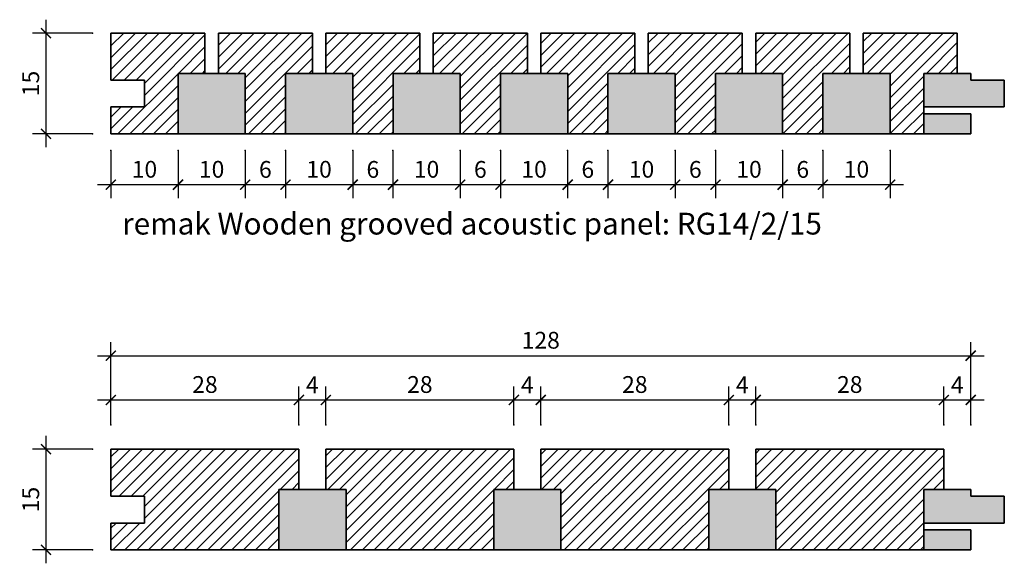
# Model space of a CAD drawing. Units: inches. Extents: x 30571 to 289873, y -9404 to 101742.
# Drawn here: x 68723 to 83380, y 37046 to 45142 of the extents above; entities that cross this region are included whole.
import ezdxf

# ---------------------------------------------------------------- set-up
doc = ezdxf.new("R2010")
doc.units = ezdxf.units.IN
doc.header["$MEASUREMENT"] = 0
for name, color, linetype, lineweight in [('0-Khungten', 7, 'Continuous', 30), ('6-THAY2', 49, 'Continuous', 18), ('S-concrete', 4, 'Continuous', 35), ('tuong', 4, 'Continuous', 40)]:
    doc.layers.add(name, color=color, linetype=linetype, lineweight=lineweight)
doc.layers.add('BongTT', color=2, linetype='Continuous', plot=False)
doc.styles.add('ghichu', font='txt', dxfattribs={"width": 0.8})
doc.styles.add('VNCC-VnAvantH', font='txt')
doc.dimstyles.new('1-1', dxfattribs={"dimtxt": 250, "dimasz": 150, "dimexe": 200, "dimexo": 0, "dimgap": 100, "dimtad": 1, "dimdec": 0, "dimzin": 0, "dimdsep": 46, "dimtxsty": 'ghichu', "dimblk1": 'ARCHTICK', "dimblk2": 'ARCHTICK', "dimsah": 1, "dimcen": 100, "dimdle": 200, "dimclrd": 8, "dimclre": 8, "dimclrt": 2, "dimadec": 0, "dimazin": 0, "dimtfac": 0.0001, "dimtdec": 0, "dimtix": 1, "dimtmove": 2, "dimatfit": 3, "dimldrblk": 'ARCHTICK', "dimfxl": 1, "dimtolj": 1, "dimtzin": 0, "dimarcsym": 0})

# ---------------------------------------------------------------- blocks, each defined once
blk = doc.blocks.new('_ArchTick')
at = {"layer": 'tuong', "color": 0, "const_width": 0.15}
blk.add_lwpolyline([(-0.5, -0.5), (0.5, 0.5)], dxfattribs=at)
blk = doc.blocks.new('*D3')
at = {"layer": 'BongTT', "color": 0, "ltscale": 0.5}
for p in [(69806, 38746), (69114, 37246), (69806, 37246)]:
    blk.add_point(p, dxfattribs=at)
at = {"layer": 'S-concrete', "color": 8, "lineweight": -2, "ltscale": 0.5}
for p, q in [((69114, 38946), (69114, 37046)), ((69806, 38746), (68914, 38746)), ((69806, 37246), (68914, 37246))]:
    blk.add_line(p, q, dxfattribs=at)
at = {"layer": 'S-concrete', "color": 8, "lineweight": -2, "ltscale": 0.5, "xscale": 150, "yscale": 150, "zscale": 150}
for p, rotation in [((69114, 38746), 90), ((69114, 37246), 270)]:
    blk.add_blockref('_ArchTick', p, dxfattribs=dict(at, rotation=rotation))
at = {"layer": 'S-concrete', "color": 2, "ltscale": 0.5, "insert": (68887, 37996), "char_height": 250, "attachment_point": 5, "rotation": 90, "style": 'ghichu'}
blk.add_mtext('\\A1;15', dxfattribs=at)
blk = doc.blocks.new('*D4')
at = {"layer": 'BongTT', "color": 0, "ltscale": 0.5}
for p in [(73280, 39479), (72880, 39107), (73280, 39107)]:
    blk.add_point(p, dxfattribs=at)
at = {"layer": 'S-concrete', "color": 8, "lineweight": -2, "ltscale": 0.5}
for p, q in [((72880, 39107), (72880, 39679)), ((73280, 39107), (73280, 39679)), ((72680, 39479), (73480, 39479))]:
    blk.add_line(p, q, dxfattribs=at)
at = {"layer": 'S-concrete', "color": 8, "lineweight": -2, "ltscale": 0.5, "xscale": 150, "yscale": 150, "zscale": 150, "rotation": 180}
blk.add_blockref('_ArchTick', (72880, 39479), dxfattribs=at)
at = {"layer": 'S-concrete', "color": 8, "lineweight": -2, "ltscale": 0.5, "xscale": 150, "yscale": 150, "zscale": 150}
blk.add_blockref('_ArchTick', (73280, 39479), dxfattribs=at)
at = {"layer": 'S-concrete', "color": 2, "ltscale": 0.5, "insert": (73080, 39704), "char_height": 250, "attachment_point": 5, "style": 'ghichu'}
blk.add_mtext('\\A1;4', dxfattribs=at)
blk = doc.blocks.new('*D5')
at = {"layer": 'BongTT', "color": 0, "ltscale": 0.5}
for p in [(76080, 39479), (73280, 39107), (76080, 39107)]:
    blk.add_point(p, dxfattribs=at)
at = {"layer": 'S-concrete', "color": 8, "lineweight": -2, "ltscale": 0.5}
for p, q in [((73280, 39107), (73280, 39679)), ((76080, 39107), (76080, 39679)), ((73080, 39479), (76280, 39479))]:
    blk.add_line(p, q, dxfattribs=at)
at = {"layer": 'S-concrete', "color": 8, "lineweight": -2, "ltscale": 0.5, "xscale": 150, "yscale": 150, "zscale": 150, "rotation": 180}
blk.add_blockref('_ArchTick', (73280, 39479), dxfattribs=at)
at = {"layer": 'S-concrete', "color": 8, "lineweight": -2, "ltscale": 0.5, "xscale": 150, "yscale": 150, "zscale": 150}
blk.add_blockref('_ArchTick', (76080, 39479), dxfattribs=at)
at = {"layer": 'S-concrete', "color": 2, "ltscale": 0.5, "insert": (74680, 39709), "char_height": 250, "attachment_point": 5, "style": 'ghichu'}
blk.add_mtext('\\A1;28', dxfattribs=at)
blk = doc.blocks.new('*D6')
at = {"layer": 'BongTT', "color": 0, "ltscale": 0.5}
for p in [(76480, 39479), (76080, 39107), (76480, 39107)]:
    blk.add_point(p, dxfattribs=at)
at = {"layer": 'S-concrete', "color": 8, "lineweight": -2, "ltscale": 0.5}
for p, q in [((76080, 39107), (76080, 39679)), ((76480, 39107), (76480, 39679)), ((75880, 39479), (76680, 39479))]:
    blk.add_line(p, q, dxfattribs=at)
at = {"layer": 'S-concrete', "color": 8, "lineweight": -2, "ltscale": 0.5, "xscale": 150, "yscale": 150, "zscale": 150, "rotation": 180}
blk.add_blockref('_ArchTick', (76080, 39479), dxfattribs=at)
at = {"layer": 'S-concrete', "color": 8, "lineweight": -2, "ltscale": 0.5, "xscale": 150, "yscale": 150, "zscale": 150}
blk.add_blockref('_ArchTick', (76480, 39479), dxfattribs=at)
at = {"layer": 'S-concrete', "color": 2, "ltscale": 0.5, "insert": (76280, 39704), "char_height": 250, "attachment_point": 5, "style": 'ghichu'}
blk.add_mtext('\\A1;4', dxfattribs=at)
blk = doc.blocks.new('*D7')
at = {"layer": 'BongTT', "color": 0, "ltscale": 0.5}
for p in [(82880, 40138), (70080, 39107), (82880, 39107)]:
    blk.add_point(p, dxfattribs=at)
at = {"layer": 'S-concrete', "color": 8, "lineweight": -2, "ltscale": 0.5}
for p, q in [((70080, 39107), (70080, 40338)), ((82880, 39107), (82880, 40338)), ((69880, 40138), (83080, 40138))]:
    blk.add_line(p, q, dxfattribs=at)
at = {"layer": 'S-concrete', "color": 8, "lineweight": -2, "ltscale": 0.5, "xscale": 150, "yscale": 150, "zscale": 150, "rotation": 180}
blk.add_blockref('_ArchTick', (70080, 40138), dxfattribs=at)
at = {"layer": 'S-concrete', "color": 8, "lineweight": -2, "ltscale": 0.5, "xscale": 150, "yscale": 150, "zscale": 150}
blk.add_blockref('_ArchTick', (82880, 40138), dxfattribs=at)
at = {"layer": 'S-concrete', "color": 2, "ltscale": 0.5, "insert": (76480, 40368), "char_height": 250, "attachment_point": 5, "style": 'ghichu'}
blk.add_mtext('\\A1;128', dxfattribs=at)
blk = doc.blocks.new('*D8')
at = {"layer": 'BongTT', "color": 0, "ltscale": 0.5}
for p in [(72880, 39479), (70080, 39107), (72880, 39107)]:
    blk.add_point(p, dxfattribs=at)
at = {"layer": 'S-concrete', "color": 8, "lineweight": -2, "ltscale": 0.5}
for p, q in [((70080, 39107), (70080, 39679)), ((72880, 39107), (72880, 39679)), ((69880, 39479), (73080, 39479))]:
    blk.add_line(p, q, dxfattribs=at)
at = {"layer": 'S-concrete', "color": 8, "lineweight": -2, "ltscale": 0.5, "xscale": 150, "yscale": 150, "zscale": 150, "rotation": 180}
blk.add_blockref('_ArchTick', (70080, 39479), dxfattribs=at)
at = {"layer": 'S-concrete', "color": 8, "lineweight": -2, "ltscale": 0.5, "xscale": 150, "yscale": 150, "zscale": 150}
blk.add_blockref('_ArchTick', (72880, 39479), dxfattribs=at)
at = {"layer": 'S-concrete', "color": 2, "ltscale": 0.5, "insert": (71480, 39709), "char_height": 250, "attachment_point": 5, "style": 'ghichu'}
blk.add_mtext('\\A1;28', dxfattribs=at)
blk = doc.blocks.new('*D9')
at = {"layer": 'BongTT', "color": 0, "ltscale": 0.5}
for p in [(79280, 39479), (76480, 39107), (79280, 39107)]:
    blk.add_point(p, dxfattribs=at)
at = {"layer": 'S-concrete', "color": 8, "lineweight": -2, "ltscale": 0.5}
for p, q in [((76480, 39107), (76480, 39679)), ((79280, 39107), (79280, 39679)), ((76280, 39479), (79480, 39479))]:
    blk.add_line(p, q, dxfattribs=at)
at = {"layer": 'S-concrete', "color": 8, "lineweight": -2, "ltscale": 0.5, "xscale": 150, "yscale": 150, "zscale": 150, "rotation": 180}
blk.add_blockref('_ArchTick', (76480, 39479), dxfattribs=at)
at = {"layer": 'S-concrete', "color": 8, "lineweight": -2, "ltscale": 0.5, "xscale": 150, "yscale": 150, "zscale": 150}
blk.add_blockref('_ArchTick', (79280, 39479), dxfattribs=at)
at = {"layer": 'S-concrete', "color": 2, "ltscale": 0.5, "insert": (77880, 39709), "char_height": 250, "attachment_point": 5, "style": 'ghichu'}
blk.add_mtext('\\A1;28', dxfattribs=at)
blk = doc.blocks.new('*D10')
at = {"layer": 'BongTT', "color": 0, "ltscale": 0.5}
for p in [(79680, 39479), (79280, 39107), (79680, 39107)]:
    blk.add_point(p, dxfattribs=at)
at = {"layer": 'S-concrete', "color": 8, "lineweight": -2, "ltscale": 0.5}
for p, q in [((79280, 39107), (79280, 39679)), ((79680, 39107), (79680, 39679)), ((79080, 39479), (79880, 39479))]:
    blk.add_line(p, q, dxfattribs=at)
at = {"layer": 'S-concrete', "color": 8, "lineweight": -2, "ltscale": 0.5, "xscale": 150, "yscale": 150, "zscale": 150, "rotation": 180}
blk.add_blockref('_ArchTick', (79280, 39479), dxfattribs=at)
at = {"layer": 'S-concrete', "color": 8, "lineweight": -2, "ltscale": 0.5, "xscale": 150, "yscale": 150, "zscale": 150}
blk.add_blockref('_ArchTick', (79680, 39479), dxfattribs=at)
at = {"layer": 'S-concrete', "color": 2, "ltscale": 0.5, "insert": (79480, 39704), "char_height": 250, "attachment_point": 5, "style": 'ghichu'}
blk.add_mtext('\\A1;4', dxfattribs=at)
blk = doc.blocks.new('*D11')
at = {"layer": 'BongTT', "color": 0, "ltscale": 0.5}
for p in [(82480, 39479), (79680, 39107), (82480, 39107)]:
    blk.add_point(p, dxfattribs=at)
at = {"layer": 'S-concrete', "color": 8, "lineweight": -2, "ltscale": 0.5}
for p, q in [((79680, 39107), (79680, 39679)), ((82480, 39107), (82480, 39679)), ((79480, 39479), (82680, 39479))]:
    blk.add_line(p, q, dxfattribs=at)
at = {"layer": 'S-concrete', "color": 8, "lineweight": -2, "ltscale": 0.5, "xscale": 150, "yscale": 150, "zscale": 150, "rotation": 180}
blk.add_blockref('_ArchTick', (79680, 39479), dxfattribs=at)
at = {"layer": 'S-concrete', "color": 8, "lineweight": -2, "ltscale": 0.5, "xscale": 150, "yscale": 150, "zscale": 150}
blk.add_blockref('_ArchTick', (82480, 39479), dxfattribs=at)
at = {"layer": 'S-concrete', "color": 2, "ltscale": 0.5, "insert": (81080, 39709), "char_height": 250, "attachment_point": 5, "style": 'ghichu'}
blk.add_mtext('\\A1;28', dxfattribs=at)
blk = doc.blocks.new('*D12')
at = {"layer": 'BongTT', "color": 0, "ltscale": 0.5}
for p in [(82880, 39479), (82480, 39107), (82880, 39107)]:
    blk.add_point(p, dxfattribs=at)
at = {"layer": 'S-concrete', "color": 8, "lineweight": -2, "ltscale": 0.5}
for p, q in [((82480, 39107), (82480, 39679)), ((82880, 39107), (82880, 39679)), ((82280, 39479), (83080, 39479))]:
    blk.add_line(p, q, dxfattribs=at)
at = {"layer": 'S-concrete', "color": 8, "lineweight": -2, "ltscale": 0.5, "xscale": 150, "yscale": 150, "zscale": 150, "rotation": 180}
blk.add_blockref('_ArchTick', (82480, 39479), dxfattribs=at)
at = {"layer": 'S-concrete', "color": 8, "lineweight": -2, "ltscale": 0.5, "xscale": 150, "yscale": 150, "zscale": 150}
blk.add_blockref('_ArchTick', (82880, 39479), dxfattribs=at)
at = {"layer": 'S-concrete', "color": 2, "ltscale": 0.5, "insert": (82680, 39704), "char_height": 250, "attachment_point": 5, "style": 'ghichu'}
blk.add_mtext('\\A1;4', dxfattribs=at)
blk = doc.blocks.new('*D104')
at = {"layer": 'BongTT', "color": 0, "ltscale": 0.5}
for p in [(69806, 44942), (69114, 43442), (69806, 43442)]:
    blk.add_point(p, dxfattribs=at)
at = {"layer": 'S-concrete', "color": 8, "lineweight": -2, "ltscale": 0.5}
for p, q in [((69114, 45142), (69114, 43242)), ((69806, 44942), (68914, 44942)), ((69806, 43442), (68914, 43442))]:
    blk.add_line(p, q, dxfattribs=at)
at = {"layer": 'S-concrete', "color": 8, "lineweight": -2, "ltscale": 0.5, "xscale": 150, "yscale": 150, "zscale": 150}
for p, rotation in [((69114, 44942), 90), ((69114, 43442), 270)]:
    blk.add_blockref('_ArchTick', p, dxfattribs=dict(at, rotation=rotation))
at = {"layer": 'S-concrete', "color": 2, "ltscale": 0.5, "insert": (68887, 44192), "char_height": 250, "attachment_point": 5, "rotation": 90, "style": 'ghichu'}
blk.add_mtext('\\A1;15', dxfattribs=at)
blk = doc.blocks.new('*D122')
at = {"layer": 'BongTT', "color": 0, "ltscale": 0.5}
for p in [(70080, 43195), (71080, 43195), (71080, 42685)]:
    blk.add_point(p, dxfattribs=at)
at = {"layer": 'S-concrete', "color": 8, "lineweight": -2, "ltscale": 0.5}
for p, q in [((70080, 43195), (70080, 42485)), ((71080, 43195), (71080, 42485)), ((69880, 42685), (71280, 42685))]:
    blk.add_line(p, q, dxfattribs=at)
at = {"layer": 'S-concrete', "color": 8, "lineweight": -2, "ltscale": 0.5, "xscale": 150, "yscale": 150, "zscale": 150, "rotation": 180}
blk.add_blockref('_ArchTick', (70080, 42685), dxfattribs=at)
at = {"layer": 'S-concrete', "color": 8, "lineweight": -2, "ltscale": 0.5, "xscale": 150, "yscale": 150, "zscale": 150}
blk.add_blockref('_ArchTick', (71080, 42685), dxfattribs=at)
at = {"layer": 'S-concrete', "color": 2, "ltscale": 0.5, "insert": (70580, 42914), "char_height": 250, "attachment_point": 5, "style": 'ghichu'}
blk.add_mtext('\\A1;10', dxfattribs=at)
blk = doc.blocks.new('*D123')
at = {"layer": 'BongTT', "color": 0, "ltscale": 0.5}
for p in [(71080, 43195), (72080, 43195), (72080, 42685)]:
    blk.add_point(p, dxfattribs=at)
at = {"layer": 'S-concrete', "color": 8, "lineweight": -2, "ltscale": 0.5}
for p, q in [((71080, 43195), (71080, 42485)), ((72080, 43195), (72080, 42485)), ((70880, 42685), (72280, 42685))]:
    blk.add_line(p, q, dxfattribs=at)
at = {"layer": 'S-concrete', "color": 8, "lineweight": -2, "ltscale": 0.5, "xscale": 150, "yscale": 150, "zscale": 150, "rotation": 180}
blk.add_blockref('_ArchTick', (71080, 42685), dxfattribs=at)
at = {"layer": 'S-concrete', "color": 8, "lineweight": -2, "ltscale": 0.5, "xscale": 150, "yscale": 150, "zscale": 150}
blk.add_blockref('_ArchTick', (72080, 42685), dxfattribs=at)
at = {"layer": 'S-concrete', "color": 2, "ltscale": 0.5, "insert": (71580, 42914), "char_height": 250, "attachment_point": 5, "style": 'ghichu'}
blk.add_mtext('\\A1;10', dxfattribs=at)
blk = doc.blocks.new('*D124')
at = {"layer": 'BongTT', "color": 0, "ltscale": 0.5}
for p in [(72680, 43195), (73680, 43195), (73680, 42685)]:
    blk.add_point(p, dxfattribs=at)
at = {"layer": 'S-concrete', "color": 8, "lineweight": -2, "ltscale": 0.5}
for p, q in [((72680, 43195), (72680, 42485)), ((73680, 43195), (73680, 42485)), ((72480, 42685), (73880, 42685))]:
    blk.add_line(p, q, dxfattribs=at)
at = {"layer": 'S-concrete', "color": 8, "lineweight": -2, "ltscale": 0.5, "xscale": 150, "yscale": 150, "zscale": 150, "rotation": 180}
blk.add_blockref('_ArchTick', (72680, 42685), dxfattribs=at)
at = {"layer": 'S-concrete', "color": 8, "lineweight": -2, "ltscale": 0.5, "xscale": 150, "yscale": 150, "zscale": 150}
blk.add_blockref('_ArchTick', (73680, 42685), dxfattribs=at)
at = {"layer": 'S-concrete', "color": 2, "ltscale": 0.5, "insert": (73180, 42914), "char_height": 250, "attachment_point": 5, "style": 'ghichu'}
blk.add_mtext('\\A1;10', dxfattribs=at)
blk = doc.blocks.new('*D125')
at = {"layer": 'BongTT', "color": 0, "ltscale": 0.5}
for p in [(72080, 43195), (72680, 43195), (72680, 42685)]:
    blk.add_point(p, dxfattribs=at)
at = {"layer": 'S-concrete', "color": 8, "lineweight": -2, "ltscale": 0.5}
for p, q in [((72080, 43195), (72080, 42485)), ((72680, 43195), (72680, 42485)), ((71880, 42685), (72880, 42685))]:
    blk.add_line(p, q, dxfattribs=at)
at = {"layer": 'S-concrete', "color": 8, "lineweight": -2, "ltscale": 0.5, "xscale": 150, "yscale": 150, "zscale": 150, "rotation": 180}
blk.add_blockref('_ArchTick', (72080, 42685), dxfattribs=at)
at = {"layer": 'S-concrete', "color": 8, "lineweight": -2, "ltscale": 0.5, "xscale": 150, "yscale": 150, "zscale": 150}
blk.add_blockref('_ArchTick', (72680, 42685), dxfattribs=at)
at = {"layer": 'S-concrete', "color": 2, "ltscale": 0.5, "insert": (72380, 42912), "char_height": 250, "attachment_point": 5, "style": 'ghichu'}
blk.add_mtext('\\A1;6', dxfattribs=at)
blk = doc.blocks.new('*D126')
at = {"layer": 'BongTT', "color": 0, "ltscale": 0.5}
for p in [(74280, 43195), (75280, 43195), (75280, 42685)]:
    blk.add_point(p, dxfattribs=at)
at = {"layer": 'S-concrete', "color": 8, "lineweight": -2, "ltscale": 0.5}
for p, q in [((74280, 43195), (74280, 42485)), ((75280, 43195), (75280, 42485)), ((74080, 42685), (75480, 42685))]:
    blk.add_line(p, q, dxfattribs=at)
at = {"layer": 'S-concrete', "color": 8, "lineweight": -2, "ltscale": 0.5, "xscale": 150, "yscale": 150, "zscale": 150, "rotation": 180}
blk.add_blockref('_ArchTick', (74280, 42685), dxfattribs=at)
at = {"layer": 'S-concrete', "color": 8, "lineweight": -2, "ltscale": 0.5, "xscale": 150, "yscale": 150, "zscale": 150}
blk.add_blockref('_ArchTick', (75280, 42685), dxfattribs=at)
at = {"layer": 'S-concrete', "color": 2, "ltscale": 0.5, "insert": (74780, 42914), "char_height": 250, "attachment_point": 5, "style": 'ghichu'}
blk.add_mtext('\\A1;10', dxfattribs=at)
blk = doc.blocks.new('*D127')
at = {"layer": 'BongTT', "color": 0, "ltscale": 0.5}
for p in [(75880, 43195), (76880, 43195), (76880, 42685)]:
    blk.add_point(p, dxfattribs=at)
at = {"layer": 'S-concrete', "color": 8, "lineweight": -2, "ltscale": 0.5}
for p, q in [((75880, 43195), (75880, 42485)), ((76880, 43195), (76880, 42485)), ((75680, 42685), (77080, 42685))]:
    blk.add_line(p, q, dxfattribs=at)
at = {"layer": 'S-concrete', "color": 8, "lineweight": -2, "ltscale": 0.5, "xscale": 150, "yscale": 150, "zscale": 150, "rotation": 180}
blk.add_blockref('_ArchTick', (75880, 42685), dxfattribs=at)
at = {"layer": 'S-concrete', "color": 8, "lineweight": -2, "ltscale": 0.5, "xscale": 150, "yscale": 150, "zscale": 150}
blk.add_blockref('_ArchTick', (76880, 42685), dxfattribs=at)
at = {"layer": 'S-concrete', "color": 2, "ltscale": 0.5, "insert": (76380, 42914), "char_height": 250, "attachment_point": 5, "style": 'ghichu'}
blk.add_mtext('\\A1;10', dxfattribs=at)
blk = doc.blocks.new('*D128')
at = {"layer": 'BongTT', "color": 0, "ltscale": 0.5}
for p in [(75280, 43195), (75880, 43195), (75880, 42685)]:
    blk.add_point(p, dxfattribs=at)
at = {"layer": 'S-concrete', "color": 8, "lineweight": -2, "ltscale": 0.5}
for p, q in [((75280, 43195), (75280, 42485)), ((75880, 43195), (75880, 42485)), ((75080, 42685), (76080, 42685))]:
    blk.add_line(p, q, dxfattribs=at)
at = {"layer": 'S-concrete', "color": 8, "lineweight": -2, "ltscale": 0.5, "xscale": 150, "yscale": 150, "zscale": 150, "rotation": 180}
blk.add_blockref('_ArchTick', (75280, 42685), dxfattribs=at)
at = {"layer": 'S-concrete', "color": 8, "lineweight": -2, "ltscale": 0.5, "xscale": 150, "yscale": 150, "zscale": 150}
blk.add_blockref('_ArchTick', (75880, 42685), dxfattribs=at)
at = {"layer": 'S-concrete', "color": 2, "ltscale": 0.5, "insert": (75580, 42912), "char_height": 250, "attachment_point": 5, "style": 'ghichu'}
blk.add_mtext('\\A1;6', dxfattribs=at)
blk = doc.blocks.new('*D129')
at = {"layer": 'BongTT', "color": 0, "ltscale": 0.5}
for p in [(77480, 43195), (78480, 43195), (78480, 42685)]:
    blk.add_point(p, dxfattribs=at)
at = {"layer": 'S-concrete', "color": 8, "lineweight": -2, "ltscale": 0.5}
for p, q in [((77480, 43195), (77480, 42485)), ((78480, 43195), (78480, 42485)), ((77280, 42685), (78680, 42685))]:
    blk.add_line(p, q, dxfattribs=at)
at = {"layer": 'S-concrete', "color": 8, "lineweight": -2, "ltscale": 0.5, "xscale": 150, "yscale": 150, "zscale": 150, "rotation": 180}
blk.add_blockref('_ArchTick', (77480, 42685), dxfattribs=at)
at = {"layer": 'S-concrete', "color": 8, "lineweight": -2, "ltscale": 0.5, "xscale": 150, "yscale": 150, "zscale": 150}
blk.add_blockref('_ArchTick', (78480, 42685), dxfattribs=at)
at = {"layer": 'S-concrete', "color": 2, "ltscale": 0.5, "insert": (77980, 42914), "char_height": 250, "attachment_point": 5, "style": 'ghichu'}
blk.add_mtext('\\A1;10', dxfattribs=at)
blk = doc.blocks.new('*D130')
at = {"layer": 'BongTT', "color": 0, "ltscale": 0.5}
for p in [(79080, 43195), (80080, 43195), (80080, 42685)]:
    blk.add_point(p, dxfattribs=at)
at = {"layer": 'S-concrete', "color": 8, "lineweight": -2, "ltscale": 0.5}
for p, q in [((79080, 43195), (79080, 42485)), ((80080, 43195), (80080, 42485)), ((78880, 42685), (80280, 42685))]:
    blk.add_line(p, q, dxfattribs=at)
at = {"layer": 'S-concrete', "color": 8, "lineweight": -2, "ltscale": 0.5, "xscale": 150, "yscale": 150, "zscale": 150, "rotation": 180}
blk.add_blockref('_ArchTick', (79080, 42685), dxfattribs=at)
at = {"layer": 'S-concrete', "color": 8, "lineweight": -2, "ltscale": 0.5, "xscale": 150, "yscale": 150, "zscale": 150}
blk.add_blockref('_ArchTick', (80080, 42685), dxfattribs=at)
at = {"layer": 'S-concrete', "color": 2, "ltscale": 0.5, "insert": (79580, 42914), "char_height": 250, "attachment_point": 5, "style": 'ghichu'}
blk.add_mtext('\\A1;10', dxfattribs=at)
blk = doc.blocks.new('*D131')
at = {"layer": 'BongTT', "color": 0, "ltscale": 0.5}
for p in [(78480, 43195), (79080, 43195), (79080, 42685)]:
    blk.add_point(p, dxfattribs=at)
at = {"layer": 'S-concrete', "color": 8, "lineweight": -2, "ltscale": 0.5}
for p, q in [((78480, 43195), (78480, 42485)), ((79080, 43195), (79080, 42485)), ((78280, 42685), (79280, 42685))]:
    blk.add_line(p, q, dxfattribs=at)
at = {"layer": 'S-concrete', "color": 8, "lineweight": -2, "ltscale": 0.5, "xscale": 150, "yscale": 150, "zscale": 150, "rotation": 180}
blk.add_blockref('_ArchTick', (78480, 42685), dxfattribs=at)
at = {"layer": 'S-concrete', "color": 8, "lineweight": -2, "ltscale": 0.5, "xscale": 150, "yscale": 150, "zscale": 150}
blk.add_blockref('_ArchTick', (79080, 42685), dxfattribs=at)
at = {"layer": 'S-concrete', "color": 2, "ltscale": 0.5, "insert": (78780, 42912), "char_height": 250, "attachment_point": 5, "style": 'ghichu'}
blk.add_mtext('\\A1;6', dxfattribs=at)
blk = doc.blocks.new('*D132')
at = {"layer": 'BongTT', "color": 0, "ltscale": 0.5}
for p in [(80680, 43195), (81680, 43195), (81680, 42685)]:
    blk.add_point(p, dxfattribs=at)
at = {"layer": 'S-concrete', "color": 8, "lineweight": -2, "ltscale": 0.5}
for p, q in [((80680, 43195), (80680, 42485)), ((81680, 43195), (81680, 42485)), ((80480, 42685), (81880, 42685))]:
    blk.add_line(p, q, dxfattribs=at)
at = {"layer": 'S-concrete', "color": 8, "lineweight": -2, "ltscale": 0.5, "xscale": 150, "yscale": 150, "zscale": 150, "rotation": 180}
blk.add_blockref('_ArchTick', (80680, 42685), dxfattribs=at)
at = {"layer": 'S-concrete', "color": 8, "lineweight": -2, "ltscale": 0.5, "xscale": 150, "yscale": 150, "zscale": 150}
blk.add_blockref('_ArchTick', (81680, 42685), dxfattribs=at)
at = {"layer": 'S-concrete', "color": 2, "ltscale": 0.5, "insert": (81180, 42914), "char_height": 250, "attachment_point": 5, "style": 'ghichu'}
blk.add_mtext('\\A1;10', dxfattribs=at)
blk = doc.blocks.new('*D133')
at = {"layer": 'BongTT', "color": 0, "ltscale": 0.5}
for p in [(80080, 43195), (80680, 43195), (80680, 42685)]:
    blk.add_point(p, dxfattribs=at)
at = {"layer": 'S-concrete', "color": 8, "lineweight": -2, "ltscale": 0.5}
for p, q in [((80080, 43195), (80080, 42485)), ((80680, 43195), (80680, 42485)), ((79880, 42685), (80880, 42685))]:
    blk.add_line(p, q, dxfattribs=at)
at = {"layer": 'S-concrete', "color": 8, "lineweight": -2, "ltscale": 0.5, "xscale": 150, "yscale": 150, "zscale": 150, "rotation": 180}
blk.add_blockref('_ArchTick', (80080, 42685), dxfattribs=at)
at = {"layer": 'S-concrete', "color": 8, "lineweight": -2, "ltscale": 0.5, "xscale": 150, "yscale": 150, "zscale": 150}
blk.add_blockref('_ArchTick', (80680, 42685), dxfattribs=at)
at = {"layer": 'S-concrete', "color": 2, "ltscale": 0.5, "insert": (80380, 42912), "char_height": 250, "attachment_point": 5, "style": 'ghichu'}
blk.add_mtext('\\A1;6', dxfattribs=at)
blk = doc.blocks.new('*D134')
at = {"layer": 'BongTT', "color": 0, "ltscale": 0.5}
for p in [(76880, 43195), (77480, 43195), (77480, 42685)]:
    blk.add_point(p, dxfattribs=at)
at = {"layer": 'S-concrete', "color": 8, "lineweight": -2, "ltscale": 0.5}
for p, q in [((76880, 43195), (76880, 42485)), ((77480, 43195), (77480, 42485)), ((76680, 42685), (77680, 42685))]:
    blk.add_line(p, q, dxfattribs=at)
at = {"layer": 'S-concrete', "color": 8, "lineweight": -2, "ltscale": 0.5, "xscale": 150, "yscale": 150, "zscale": 150, "rotation": 180}
blk.add_blockref('_ArchTick', (76880, 42685), dxfattribs=at)
at = {"layer": 'S-concrete', "color": 8, "lineweight": -2, "ltscale": 0.5, "xscale": 150, "yscale": 150, "zscale": 150}
blk.add_blockref('_ArchTick', (77480, 42685), dxfattribs=at)
at = {"layer": 'S-concrete', "color": 2, "ltscale": 0.5, "insert": (77180, 42912), "char_height": 250, "attachment_point": 5, "style": 'ghichu'}
blk.add_mtext('\\A1;6', dxfattribs=at)
blk = doc.blocks.new('*D135')
at = {"layer": 'BongTT', "color": 0, "ltscale": 0.5}
for p in [(73680, 43195), (74280, 43195), (74280, 42685)]:
    blk.add_point(p, dxfattribs=at)
at = {"layer": 'S-concrete', "color": 8, "lineweight": -2, "ltscale": 0.5}
for p, q in [((73680, 43195), (73680, 42485)), ((74280, 43195), (74280, 42485)), ((73480, 42685), (74480, 42685))]:
    blk.add_line(p, q, dxfattribs=at)
at = {"layer": 'S-concrete', "color": 8, "lineweight": -2, "ltscale": 0.5, "xscale": 150, "yscale": 150, "zscale": 150, "rotation": 180}
blk.add_blockref('_ArchTick', (73680, 42685), dxfattribs=at)
at = {"layer": 'S-concrete', "color": 8, "lineweight": -2, "ltscale": 0.5, "xscale": 150, "yscale": 150, "zscale": 150}
blk.add_blockref('_ArchTick', (74280, 42685), dxfattribs=at)
at = {"layer": 'S-concrete', "color": 2, "ltscale": 0.5, "insert": (73980, 42912), "char_height": 250, "attachment_point": 5, "style": 'ghichu'}
blk.add_mtext('\\A1;6', dxfattribs=at)

msp = doc.modelspace()

# ---------------------------------------------------------------- hatches: boundary and pattern name
at = {"layer": '6-THAY2', "ltscale": 0.5}
h = msp.add_hatch(dxfattribs=at)
h.set_pattern_fill('ANSI31', color=256, scale=1000, style=0)
h.set_pattern_definition([(45, (-1786986.13, 452017.9), (-88.388348, 88.388348), [])])
h.paths.add_polyline_path([(71480.4, 44942), (70080.4, 44942), (70080.4, 44242), (70580.4, 44242), (70580.4, 43842), (70080.4, 43842), (70080.4, 43442), (71080.4, 43442), (71080.4, 44342), (71480.4, 44342)])
h.paths.add_polyline_path([(73080.4, 44942), (71680.4, 44942), (71680.4, 44342), (72080.4, 44342), (72080.4, 43442), (72680.4, 43442), (72680.4, 44342), (73080.4, 44342)])
h.paths.add_polyline_path([(74680.4, 44942), (73280.4, 44942), (73280.4, 44342), (73680.4, 44342), (73680.4, 43442), (74280.4, 43442), (74280.4, 44342), (74680.4, 44342)])
h.paths.add_polyline_path([(76280.4, 44942), (74880.4, 44942), (74880.4, 44342), (75280.4, 44342), (75280.4, 43442), (75880.4, 43442), (75880.4, 44342), (76280.4, 44342)])
h.paths.add_polyline_path([(77880.4, 44942), (76480.4, 44942), (76480.4, 44342), (76880.4, 44342), (76880.4, 43442), (77480.4, 43442), (77480.4, 44342), (77880.4, 44342)])
h.paths.add_polyline_path([(79480.4, 44942), (78080.4, 44942), (78080.4, 44342), (78480.4, 44342), (78480.4, 43442), (79080.4, 43442), (79080.4, 44342), (79480.4, 44342)])
h.paths.add_polyline_path([(81080.4, 44942), (79680.4, 44942), (79680.4, 44342), (80080.4, 44342), (80080.4, 43442), (80680.4, 43442), (80680.4, 44342), (81080.4, 44342)])
h.paths.add_polyline_path([(82680.4, 44942), (81280.4, 44942), (81280.4, 44342), (81680.4, 44342), (81680.4, 43442), (82180.4, 43442), (82180.4, 44342), (82680.4, 44342)])
h = msp.add_hatch(color=256, dxfattribs=at)
h.paths.add_polyline_path([(72080.4, 44342), (71680.4, 44342), (71480.4, 44342), (71080.4, 44342), (71080.4, 43442), (72080.4, 43442)])
h.paths.add_polyline_path([(73680.4, 44342), (73280.4, 44342), (73080.4, 44342), (72680.4, 44342), (72680.4, 43442), (73680.4, 43442)])
h.paths.add_polyline_path([(75280.4, 44342), (74880.4, 44342), (74680.4, 44342), (74280.4, 44342), (74280.4, 43442), (75280.4, 43442)])
h.paths.add_polyline_path([(76880.4, 44342), (76480.4, 44342), (76280.4, 44342), (75880.4, 44342), (75880.4, 43442), (76880.4, 43442)])
h.paths.add_polyline_path([(78480.4, 44342), (78080.4, 44342), (77880.4, 44342), (77480.4, 44342), (77480.4, 43442), (78480.4, 43442)])
h.paths.add_polyline_path([(80080.4, 44342), (79680.4, 44342), (79480.4, 44342), (79080.4, 44342), (79080.4, 43442), (80080.4, 43442)])
h.paths.add_polyline_path([(81680.4, 44342), (81280.4, 44342), (81080.4, 44342), (80680.4, 44342), (80680.4, 43442), (81680.4, 43442)])
h = msp.add_hatch(color=256, dxfattribs=at)
h.paths.add_polyline_path([(83380.4, 44242), (82880.4, 44242), (82880.4, 44342), (82480.4, 44342), (82180.4, 44342), (82180.4, 43842), (83380.4, 43842)])
h.paths.add_polyline_path([(82880.4, 43742), (82180.4, 43742), (82180.4, 43442), (82880.4, 43442)])
h = msp.add_hatch(dxfattribs=at)
h.set_pattern_fill('ANSI31', color=256, scale=1000, style=0)
h.set_pattern_definition([(45, (-1786986.13, 426980.46), (-88.388348, 88.388348), [])])
h.paths.add_polyline_path([(72880.4, 38746), (70080.4, 38746), (70080.4, 38046), (70580.4, 38046), (70580.4, 37646), (70080.4, 37646), (70080.4, 37246), (72580.4, 37246), (72580.4, 38146), (72880.4, 38146)])
h.paths.add_polyline_path([(76080.4, 38746), (73280.4, 38746), (73280.4, 38146), (73580.4, 38146), (73580.4, 37246), (75780.4, 37246), (75780.4, 38146), (76080.4, 38146)])
h.paths.add_polyline_path([(79280.4, 38746), (76480.4, 38746), (76480.4, 38146), (76780.4, 38146), (76780.4, 37246), (78980.4, 37246), (78980.4, 38146), (79280.4, 38146)])
h.paths.add_polyline_path([(82480.4, 38746), (79680.4, 38746), (79680.4, 38146), (79980.4, 38146), (79980.4, 37246), (82180.4, 37246), (82180.4, 38146), (82480.4, 38146)])
for points in [[(73580.4, 38146), (73280.4, 38146), (72880.4, 38146), (72580.4, 38146), (72580.4, 37246), (73580.4, 37246)], [(76780.4, 38146), (76480.4, 38146), (76080.4, 38146), (75780.4, 38146), (75780.4, 37246), (76780.4, 37246)], [(79980.4, 38146), (79680.4, 38146), (79280.4, 38146), (78980.4, 38146), (78980.4, 37246), (79980.4, 37246)]]:
    msp.add_hatch(color=256, dxfattribs=at).paths.add_polyline_path(points)
h = msp.add_hatch(color=256, dxfattribs=at)
h.paths.add_polyline_path([(83380.4, 38046), (82880.4, 38046), (82880.4, 38146), (82480.4, 38146), (82180.4, 38146), (82180.4, 37646), (83380.4, 37646)])
h.paths.add_polyline_path([(82880.4, 37546), (82180.4, 37546), (82180.4, 37246), (82880.4, 37246)])

# ---------------------------------------------------------------- linework, layer by layer
at = {"layer": 'S-concrete', "ltscale": 0.5}
for p, q in [((70080.4, 44942), (71480.4, 44942)), ((70080.4, 44942), (70080.4, 44242)), ((71480.4, 44942), (71480.4, 44342)), ((71680.4, 44942), (71680.4, 44342)), ((71680.4, 44942), (73080.4, 44942)), ((73080.4, 44942), (73080.4, 44342)), ((73280.4, 44942), (73280.4, 44342)), ((73280.4, 44942), (74680.4, 44942)), ((74680.4, 44942), (74680.4, 44342)), ((74880.4, 44942), (74880.4, 44342)), ((74880.4, 44942), (76280.4, 44942)), ((76280.4, 44942), (76280.4, 44342)), ((76480.4, 44942), (76480.4, 44342)), ((76480.4, 44942), (77880.4, 44942)), ((77880.4, 44942), (77880.4, 44342)), ((78080.4, 44942), (78080.4, 44342)), ((78080.4, 44942), (79480.4, 44942)), ((79480.4, 44942), (79480.4, 44342)), ((79680.4, 44942), (79680.4, 44342)), ((79680.4, 44942), (81080.4, 44942)), ((81080.4, 44942), (81080.4, 44342)), ((81280.4, 44942), (81280.4, 44342)), ((81280.4, 44942), (82680.4, 44942)), ((82680.4, 44942), (82680.4, 44342)), ((71480.4, 44342), (71080.4, 44342)), ((71080.4, 44342), (71080.4, 43442)), ((71480.4, 44342), (71680.4, 44342)), ((71680.4, 44342), (72080.4, 44342)), ((72080.4, 44342), (72080.4, 43442)), ((73080.4, 44342), (72680.4, 44342)), ((72680.4, 44342), (72680.4, 43442)), ((73080.4, 44342), (73280.4, 44342)), ((73280.4, 44342), (73680.4, 44342)), ((73680.4, 44342), (73680.4, 43442)), ((74680.4, 44342), (74280.4, 44342)), ((74280.4, 44342), (74280.4, 43442)), ((74680.4, 44342), (74880.4, 44342)), ((74880.4, 44342), (75280.4, 44342)), ((75280.4, 44342), (75280.4, 43442)), ((76280.4, 44342), (75880.4, 44342)), ((75880.4, 44342), (75880.4, 43442)), ((76280.4, 44342), (76480.4, 44342)), ((76480.4, 44342), (76880.4, 44342)), ((76880.4, 44342), (76880.4, 43442)), ((77880.4, 44342), (77480.4, 44342)), ((77480.4, 44342), (77480.4, 43442)), ((77880.4, 44342), (78080.4, 44342)), ((78080.4, 44342), (78480.4, 44342)), ((78480.4, 44342), (78480.4, 43442)), ((79480.4, 44342), (79080.4, 44342)), ((79080.4, 44342), (79080.4, 43442)), ((79480.4, 44342), (79680.4, 44342)), ((79680.4, 44342), (80080.4, 44342)), ((80080.4, 44342), (80080.4, 43442)), ((81080.4, 44342), (80680.4, 44342)), ((80680.4, 44342), (80680.4, 43442)), ((81080.4, 44342), (81280.4, 44342)), ((81280.4, 44342), (81680.4, 44342)), ((81680.4, 44342), (81680.4, 43442)), ((82180.4, 44342), (82180.4, 43442)), ((82180.4, 44342), (82880.4, 44342)), ((82680.4, 44342), (82880.4, 44342)), ((82880.4, 44342), (82880.4, 44242)), ((70080.4, 44242), (70580.4, 44242)), ((70580.4, 44242), (70580.4, 43842)), ((82880.4, 44242), (83380.4, 44242)), ((83380.4, 44242), (83380.4, 43842)), ((70580.4, 43842), (70080.4, 43842)), ((70080.4, 43842), (70080.4, 43442)), ((82180.4, 43842), (83380.4, 43842)), ((82180.4, 43742), (82880.4, 43742)), ((82880.4, 43742), (82880.4, 43442)), ((70080.4, 43442), (82880.4, 43442)), ((70080.4, 38746), (72880.4, 38746)), ((70080.4, 38746), (70080.4, 38046)), ((72880.4, 38746), (72880.4, 38146)), ((73280.4, 38146), (73280.4, 38746)), ((73280.4, 38746), (76080.4, 38746)), ((76080.4, 38746), (76080.4, 38146)), ((76480.4, 38146), (76480.4, 38746)), ((76480.4, 38746), (79280.4, 38746)), ((79280.4, 38746), (79280.4, 38146)), ((79680.4, 38146), (79680.4, 38746)), ((79680.4, 38746), (82480.4, 38746)), ((82480.4, 38746), (82480.4, 38146)), ((72880.4, 38146), (72580.4, 38146)), ((72580.4, 38146), (72580.4, 37246)), ((72880.4, 38146), (73280.4, 38146)), ((73280.4, 38146), (73580.4, 38146)), ((73580.4, 38146), (73580.4, 37246)), ((76080.4, 38146), (75780.4, 38146)), ((75780.4, 38146), (75780.4, 37246)), ((76080.4, 38146), (76480.4, 38146)), ((76480.4, 38146), (76780.4, 38146)), ((76780.4, 38146), (76780.4, 37246)), ((79280.4, 38146), (78980.4, 38146)), ((78980.4, 38146), (78980.4, 37246)), ((79280.4, 38146), (79680.4, 38146)), ((79680.4, 38146), (79980.4, 38146)), ((79980.4, 38146), (79980.4, 37246)), ((82480.4, 38146), (82180.4, 38146)), ((82180.4, 38146), (82180.4, 37246)), ((82480.4, 38146), (82880.4, 38146)), ((82880.4, 38146), (82880.4, 38046)), ((70080.4, 38046), (70580.4, 38046)), ((70580.4, 38046), (70580.4, 37646)), ((82880.4, 38046), (83380.4, 38046)), ((83380.4, 38046), (83380.4, 37646)), ((70580.4, 37646), (70080.4, 37646)), ((70080.4, 37646), (70080.4, 37246)), ((82180.4, 37646), (83380.4, 37646)), ((82180.4, 37546), (82880.4, 37546)), ((82880.4, 37546), (82880.4, 37246)), ((70080.4, 37246), (82880.4, 37246))]:
    msp.add_line(p, q, dxfattribs=at)

# ---------------------------------------------------------------- texts
at = {"layer": '0-Khungten', "style": 'VNCC-VnAvantH'}
msp.add_text('remak Wooden grooved acoustic panel: RG14/2/15', height=324.321, dxfattribs=at).set_placement((70247.8, 41942.3))

# ---------------------------------------------------------------- dimensions: what is measured, and where the dimension line sits
at = {"layer": 'S-concrete', "ltscale": 0.5}
for base, p1, p2, picture, middle in [((69114, 43442), (69806.1, 44942), (69806.1, 43442), '*D104', (68886.8, 44192)), ((69114, 37246), (69806.1, 38746), (69806.1, 37246), '*D3', (68886.8, 37996))]:
    dim = msp.add_linear_dim(base=base, p1=p1, p2=p2, angle=90, text='15', dimstyle='1-1', dxfattribs=at)
    dim.commit()
    dim.dimension.update_dxf_attribs({"geometry": picture, "text_midpoint": middle})
for base, p1, p2, text, picture, middle in [((71080.4, 42684.6), (70080.4, 43194.5), (71080.4, 43194.5), '10', '*D122', (70580.4, 42913.9)), ((72080.4, 42684.6), (71080.4, 43194.5), (72080.4, 43194.5), '10', '*D123', (71580.4, 42913.9)), ((72680.4, 42684.6), (72080.4, 43194.5), (72680.4, 43194.5), '6', '*D125', (72380.4, 42911.8)), ((73680.4, 42684.6), (72680.4, 43194.5), (73680.4, 43194.5), '10', '*D124', (73180.4, 42913.9)), ((74280.4, 42684.6), (73680.4, 43194.5), (74280.4, 43194.5), '6', '*D135', (73980.4, 42911.8)), ((75280.4, 42684.6), (74280.4, 43194.5), (75280.4, 43194.5), '10', '*D126', (74780.4, 42913.9)), ((75880.4, 42684.6), (75280.4, 43194.5), (75880.4, 43194.5), '6', '*D128', (75580.4, 42911.8)), ((76880.4, 42684.6), (75880.4, 43194.5), (76880.4, 43194.5), '10', '*D127', (76380.4, 42913.9)), ((77480.4, 42684.6), (76880.4, 43194.5), (77480.4, 43194.5), '6', '*D134', (77180.4, 42911.8)), ((78480.4, 42684.6), (77480.4, 43194.5), (78480.4, 43194.5), '10', '*D129', (77980.4, 42913.9)), ((79080.4, 42684.6), (78480.4, 43194.5), (79080.4, 43194.5), '6', '*D131', (78780.4, 42911.8)), ((80080.4, 42684.6), (79080.4, 43194.5), (80080.4, 43194.5), '10', '*D130', (79580.4, 42913.9)), ((80680.4, 42684.6), (80080.4, 43194.5), (80680.4, 43194.5), '6', '*D133', (80380.4, 42911.8)), ((81680.4, 42684.6), (80680.4, 43194.5), (81680.4, 43194.5), '10', '*D132', (81180.4, 42913.9)), ((82880.4, 40138.2), (70080.4, 39107), (82880.4, 39107), '128', '*D7', (76480.4, 40367.5)), ((72880.4, 39479.3), (70080.4, 39107), (72880.4, 39107), '28', '*D8', (71480.4, 39708.6)), ((76080.4, 39479.3), (73280.4, 39107), (76080.4, 39107), '28', '*D5', (74680.4, 39708.6)), ((79280.4, 39479.3), (76480.4, 39107), (79280.4, 39107), '28', '*D9', (77880.4, 39708.6)), ((82480.4, 39479.3), (79680.4, 39107), (82480.4, 39107), '28', '*D11', (81080.4, 39708.6)), ((73280.4, 39479.3), (72880.4, 39107), (73280.4, 39107), '4', '*D4', (73080.4, 39704.3)), ((76480.4, 39479.3), (76080.4, 39107), (76480.4, 39107), '4', '*D6', (76280.4, 39704.3)), ((79680.4, 39479.3), (79280.4, 39107), (79680.4, 39107), '4', '*D10', (79480.4, 39704.3)), ((82880.4, 39479.3), (82480.4, 39107), (82880.4, 39107), '4', '*D12', (82680.4, 39704.3))]:
    dim = msp.add_linear_dim(base=base, p1=p1, p2=p2, text=text, dimstyle='1-1', dxfattribs=at)
    dim.commit()
    dim.dimension.update_dxf_attribs({"geometry": picture, "text_midpoint": middle})

doc.saveas('drawing.dxf')
